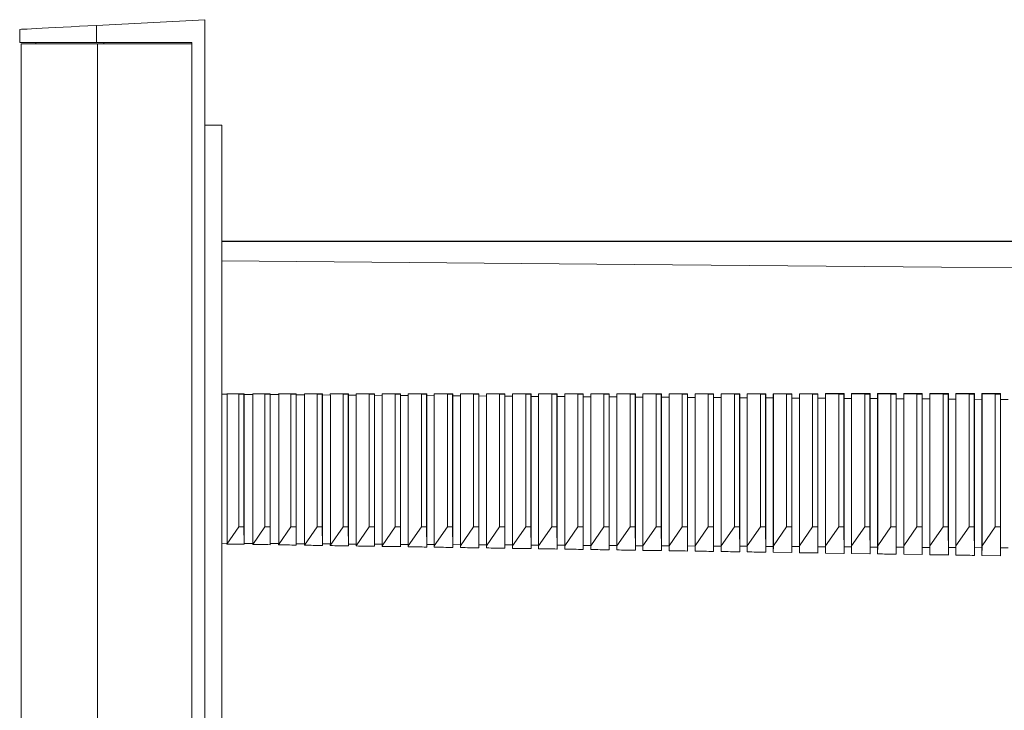
# Model space of a CAD drawing. Units: millimetres. Extents: x -718 to 1036, y -1152 to 1381.
# Drawn here: x -15 to 60, y 578 to 631 of the extents above; entities that cross this region are included whole.
import ezdxf

# ---------------------------------------------------------------- set-up
doc = ezdxf.new("R2010")
doc.units = ezdxf.units.MM

msp = doc.modelspace()

# ---------------------------------------------------------------- linework, layer by layer
at = {"color": 7, "linetype": 'Continuous', "lineweight": 18}
for p, q in [((-9.115, 630.473), (-0.811, 630.908)), ((-9.115, 630.473), (-9.115, 629.17)), ((-0.811, 485.531), (-0.811, 630.908)), ((-15.011, 629.17), (-15.011, 630.164)), ((-15.011, 629.17), (-9.115, 629.17)), ((-14.898, 629.07), (-14.898, 487.37)), ((-14.898, 629.07), (-9.052, 629.07)), ((-13.761, 629.07), (-13.761, 629.17)), ((-9.115, 629.17), (-1.812, 629.17)), ((-9.052, 629.07), (-9.052, 487.37)), ((-9.052, 629.07), (-1.812, 629.07)), ((-8.553, 629.07), (-8.553, 629.17)), ((-1.812, 487.27), (-1.812, 629.17)), ((0.489, 622.82), (-0.811, 622.82)), ((0.489, 500.942), (0.489, 622.82)), ((-14.899, 621.715), (-14.898, 621.715)), ((-14.899, 621.273), (-14.899, 621.715)), ((-14.899, 621.273), (-14.898, 621.273)), ((-14.899, 620.282), (-14.899, 621.273)), ((-14.899, 620.282), (-14.898, 620.282)), ((-14.899, 619.84), (-14.899, 620.282)), ((-14.899, 619.84), (-14.898, 619.84)), ((-14.899, 618.723), (-14.899, 619.84)), ((-14.899, 618.22), (-14.899, 618.723)), ((-14.899, 618.723), (-14.898, 618.723)), ((-14.899, 618.22), (-14.898, 618.22)), ((117.167, 613.92), (0.489, 613.92)), ((115.255, 613.912), (0.489, 613.912)), ((0.887, 602.186), (0.489, 602.188)), ((0.878, 602.225), (1.789, 602.202)), ((0.887, 590.76), (0.887, 602.186)), ((1.789, 602.202), (1.789, 592.019)), ((1.789, 602.202), (2.189, 602.202)), ((2.189, 602.202), (2.197, 602.225)), ((2.189, 592.019), (2.189, 602.202)), ((2.197, 590.752), (2.197, 602.177)), ((2.87, 602.173), (2.197, 602.177)), ((2.857, 602.225), (3.789, 602.202)), ((2.87, 590.748), (2.87, 602.173)), ((3.789, 602.202), (3.789, 592.019)), ((3.789, 602.202), (4.189, 602.202)), ((4.189, 602.202), (4.198, 602.225)), ((4.189, 592.019), (4.189, 602.202)), ((4.197, 590.741), (4.197, 602.164)), ((4.853, 602.16), (4.197, 602.164)), ((4.837, 602.226), (5.789, 602.202)), ((4.853, 590.737), (4.853, 602.16)), ((5.789, 602.202), (5.789, 592.019)), ((5.789, 602.202), (6.189, 602.202)), ((6.189, 602.202), (6.198, 602.226)), ((6.189, 592.019), (6.189, 602.202)), ((6.198, 590.729), (6.198, 602.151)), ((6.836, 602.146), (6.198, 602.151)), ((6.816, 602.226), (7.789, 602.202)), ((6.836, 590.726), (6.836, 602.146)), ((7.789, 602.202), (7.789, 592.019)), ((7.789, 602.202), (8.189, 602.202)), ((8.189, 602.202), (8.198, 602.226)), ((8.189, 592.019), (8.189, 602.202)), ((8.198, 590.718), (8.198, 602.137)), ((8.818, 602.133), (8.198, 602.137)), ((8.795, 602.227), (9.789, 602.202)), ((8.818, 590.714), (8.818, 602.133)), ((9.789, 602.202), (9.789, 592.019)), ((9.789, 602.202), (10.189, 602.202)), ((10.189, 602.202), (10.198, 602.227)), ((10.189, 592.019), (10.189, 602.202)), ((10.198, 590.707), (10.198, 602.124)), ((10.801, 602.12), (10.198, 602.124)), ((10.78, 602.203), (10.78, 602.227)), ((10.78, 602.227), (11.789, 602.202)), ((10.78, 602.227), (10.78, 602.227)), ((10.801, 590.703), (10.801, 602.12)), ((11.789, 602.202), (11.789, 592.019)), ((11.789, 602.202), (12.189, 602.202)), ((12.189, 602.202), (12.198, 602.227)), ((12.189, 592.019), (12.189, 602.202)), ((12.198, 590.695), (12.198, 602.111)), ((12.784, 602.107), (12.198, 602.111)), ((12.78, 602.227), (12.78, 602.228)), ((12.78, 602.12), (12.78, 602.227)), ((12.78, 602.227), (13.789, 602.202)), ((12.784, 590.692), (12.784, 602.107)), ((13.789, 602.202), (13.789, 592.019)), ((13.789, 602.202), (14.189, 602.202)), ((14.189, 602.202), (14.198, 602.228)), ((14.189, 592.019), (14.189, 602.202)), ((14.198, 590.684), (14.198, 602.098)), ((14.78, 602.094), (14.198, 602.098)), ((14.78, 602.227), (14.78, 602.228)), ((14.78, 590.567), (14.78, 602.227)), ((14.78, 602.227), (15.789, 602.202)), ((14.78, 590.68), (14.78, 602.094)), ((15.789, 602.202), (15.789, 592.019)), ((15.789, 602.202), (16.189, 602.202)), ((16.189, 602.202), (16.199, 602.229)), ((16.189, 592.019), (16.189, 602.202)), ((16.198, 590.672), (16.198, 602.084)), ((16.78, 602.08), (16.198, 602.084)), ((16.78, 602.227), (16.78, 602.229)), ((16.78, 590.567), (16.78, 602.227)), ((16.78, 602.227), (17.789, 602.202)), ((16.78, 590.669), (16.78, 602.08)), ((17.789, 602.202), (17.789, 592.019)), ((17.789, 602.202), (18.189, 602.202)), ((18.189, 602.202), (18.199, 602.229)), ((18.189, 592.019), (18.189, 602.202)), ((18.198, 590.661), (18.198, 602.071)), ((18.78, 602.067), (18.198, 602.071)), ((18.78, 602.227), (18.78, 602.229)), ((18.78, 590.567), (18.78, 602.227)), ((18.78, 602.227), (19.789, 602.202)), ((18.78, 590.658), (18.78, 602.067)), ((19.789, 602.202), (19.789, 592.019)), ((19.789, 602.202), (20.189, 602.202)), ((20.189, 602.202), (20.199, 602.23)), ((20.189, 592.019), (20.189, 602.202)), ((20.199, 590.649), (20.199, 602.058)), ((20.78, 602.054), (20.199, 602.058)), ((20.78, 602.227), (20.779, 602.23)), ((20.78, 590.567), (20.78, 602.227)), ((20.78, 602.227), (21.789, 602.202)), ((20.78, 590.646), (20.78, 602.054)), ((21.789, 602.202), (21.789, 592.019)), ((21.789, 602.202), (22.189, 602.202)), ((22.189, 602.202), (22.199, 602.23)), ((22.189, 592.019), (22.189, 602.202)), ((22.199, 590.638), (22.199, 602.045)), ((22.78, 602.041), (22.199, 602.045)), ((22.78, 602.227), (22.779, 602.23)), ((22.78, 590.567), (22.78, 602.227)), ((22.78, 602.227), (23.789, 602.202)), ((22.78, 590.635), (22.78, 602.041)), ((23.789, 602.202), (23.789, 592.019)), ((23.789, 602.202), (24.189, 602.202)), ((24.189, 602.202), (24.199, 602.231)), ((24.189, 592.019), (24.189, 602.202)), ((24.199, 590.627), (24.199, 602.031)), ((24.78, 602.027), (24.199, 602.031)), ((24.78, 602.227), (24.779, 602.231)), ((24.78, 590.567), (24.78, 602.227)), ((24.78, 602.227), (25.789, 602.202)), ((24.78, 590.623), (24.78, 602.027)), ((25.789, 602.202), (25.789, 592.019)), ((25.789, 602.202), (26.189, 602.202)), ((26.189, 602.202), (26.2, 602.231)), ((26.189, 592.019), (26.189, 602.202)), ((26.199, 590.615), (26.199, 602.018)), ((26.779, 602.014), (26.199, 602.018)), ((26.78, 602.227), (26.779, 602.231)), ((26.779, 590.612), (26.779, 602.014)), ((26.78, 590.567), (26.78, 602.227)), ((26.78, 602.227), (27.789, 602.202)), ((27.789, 602.202), (27.789, 592.019)), ((27.789, 602.202), (28.189, 602.202)), ((28.189, 602.202), (28.2, 602.232)), ((28.189, 592.019), (28.189, 602.202)), ((28.199, 590.604), (28.199, 602.005)), ((28.779, 602.001), (28.199, 602.005)), ((28.78, 602.227), (28.779, 602.232)), ((28.779, 590.6), (28.779, 602.001)), ((28.78, 590.567), (28.78, 602.227)), ((28.78, 602.227), (29.789, 602.202)), ((29.789, 602.202), (29.789, 592.019)), ((29.789, 602.202), (30.189, 602.202)), ((30.189, 602.202), (30.2, 602.232)), ((30.189, 592.019), (30.189, 602.202)), ((30.199, 590.592), (30.199, 601.991)), ((30.779, 601.988), (30.199, 601.991)), ((30.78, 602.227), (30.779, 602.232)), ((30.779, 590.589), (30.779, 601.988)), ((30.78, 590.567), (30.78, 602.227)), ((30.78, 602.227), (31.789, 602.202)), ((31.789, 602.202), (31.789, 592.019)), ((31.789, 602.202), (32.189, 602.202)), ((32.189, 602.202), (32.2, 602.233)), ((32.189, 592.019), (32.189, 602.202)), ((32.2, 590.581), (32.2, 601.978)), ((32.779, 601.974), (32.2, 601.978)), ((32.78, 602.227), (32.778, 602.233)), ((32.779, 590.578), (32.779, 601.974)), ((32.78, 590.567), (32.78, 602.227)), ((32.78, 602.227), (33.789, 602.202)), ((33.789, 602.202), (33.789, 592.019)), ((33.789, 602.202), (34.189, 602.202)), ((34.189, 602.202), (34.2, 602.233)), ((34.189, 592.019), (34.189, 602.202)), ((34.2, 590.569), (34.2, 601.965)), ((34.779, 601.961), (34.2, 601.965)), ((34.78, 602.227), (34.778, 602.233)), ((34.779, 590.566), (34.779, 601.961)), ((34.78, 590.567), (34.78, 602.227)), ((34.78, 602.227), (35.789, 602.202)), ((35.789, 602.202), (35.789, 592.019)), ((35.789, 602.202), (36.189, 602.202)), ((36.189, 602.202), (36.2, 602.234)), ((36.189, 592.019), (36.189, 602.202)), ((36.2, 590.558), (36.2, 601.952)), ((36.779, 601.948), (36.2, 601.952)), ((36.78, 602.227), (36.778, 602.234)), ((36.779, 590.555), (36.779, 601.948)), ((36.78, 590.567), (36.78, 602.227)), ((36.78, 602.227), (37.789, 602.202)), ((37.789, 602.202), (37.789, 592.019)), ((37.789, 602.202), (38.189, 602.202)), ((38.189, 602.202), (38.201, 602.234)), ((38.189, 592.019), (38.189, 602.202)), ((38.2, 590.547), (38.2, 601.938)), ((38.779, 601.935), (38.2, 601.938)), ((38.78, 602.227), (38.778, 602.235)), ((38.779, 590.543), (38.779, 601.935)), ((38.78, 590.567), (38.78, 602.227)), ((38.78, 602.227), (39.789, 602.202)), ((39.789, 602.202), (39.789, 592.019)), ((39.789, 602.202), (40.189, 602.202)), ((40.189, 602.202), (40.201, 602.235)), ((40.189, 592.019), (40.189, 602.202)), ((40.2, 590.535), (40.2, 601.925)), ((40.778, 601.921), (40.2, 601.925)), ((40.78, 602.227), (40.778, 602.235)), ((40.778, 590.532), (40.778, 601.921)), ((40.78, 590.567), (40.78, 602.227)), ((40.78, 602.227), (41.789, 602.202)), ((41.789, 602.202), (41.789, 592.019)), ((41.789, 602.202), (42.189, 602.202)), ((42.189, 602.202), (42.201, 602.235)), ((42.189, 592.019), (42.189, 602.202)), ((42.2, 590.524), (42.2, 601.912)), ((42.778, 601.908), (42.2, 601.912)), ((42.78, 602.227), (42.777, 602.236)), ((42.778, 590.52), (42.778, 601.908)), ((42.78, 590.567), (42.78, 602.227)), ((42.78, 602.227), (43.789, 602.202)), ((43.789, 602.202), (43.789, 592.019)), ((43.789, 602.202), (44.189, 602.202)), ((44.189, 602.202), (44.201, 602.236)), ((44.189, 592.019), (44.189, 602.202)), ((44.2, 590.512), (44.2, 601.899)), ((44.778, 601.895), (44.2, 601.899)), ((44.78, 602.227), (44.777, 602.236)), ((44.778, 590.509), (44.778, 601.895)), ((44.78, 590.567), (44.78, 602.227)), ((44.78, 602.227), (45.789, 602.202)), ((45.789, 602.202), (45.789, 592.019)), ((45.789, 602.202), (46.189, 602.202)), ((46.189, 602.202), (46.201, 602.236)), ((46.189, 592.019), (46.189, 602.202)), ((46.201, 590.501), (46.201, 601.885)), ((46.778, 601.882), (46.201, 601.885)), ((46.78, 602.227), (46.777, 602.237)), ((46.778, 590.498), (46.778, 601.882)), ((46.78, 590.567), (46.78, 602.227)), ((46.78, 602.227), (47.789, 602.202)), ((47.789, 602.202), (47.789, 592.019)), ((47.789, 602.202), (48.189, 602.202)), ((48.189, 602.202), (48.202, 602.237)), ((48.189, 592.019), (48.189, 602.202)), ((48.201, 590.489), (48.201, 601.872)), ((48.778, 601.868), (48.201, 601.872)), ((48.78, 602.227), (48.777, 602.237)), ((48.778, 590.486), (48.778, 601.868)), ((48.78, 590.567), (48.78, 602.227)), ((48.78, 602.227), (49.789, 602.202)), ((49.789, 602.202), (49.789, 592.019)), ((49.789, 602.202), (50.189, 602.202)), ((50.189, 602.202), (50.202, 602.238)), ((50.189, 592.019), (50.189, 602.202)), ((50.201, 590.478), (50.201, 601.859)), ((50.778, 601.855), (50.201, 601.859)), ((50.78, 602.227), (50.777, 602.238)), ((50.778, 590.475), (50.778, 601.855)), ((50.78, 590.567), (50.78, 602.227)), ((50.78, 602.227), (51.789, 602.202)), ((51.789, 602.202), (51.789, 592.019)), ((51.789, 602.202), (52.189, 602.202)), ((52.189, 602.202), (52.202, 602.238)), ((52.189, 592.019), (52.189, 602.202)), ((52.201, 590.467), (52.201, 601.846)), ((52.777, 601.842), (52.201, 601.846)), ((52.78, 602.227), (52.777, 602.238)), ((52.777, 590.463), (52.777, 601.842)), ((52.78, 590.567), (52.78, 602.227)), ((52.78, 602.227), (53.789, 602.202)), ((53.789, 602.202), (53.789, 592.019)), ((53.789, 602.202), (54.189, 602.202)), ((54.189, 602.202), (54.202, 602.239)), ((54.189, 592.019), (54.189, 602.202)), ((54.201, 590.455), (54.201, 601.832)), ((54.777, 601.829), (54.201, 601.832)), ((54.78, 602.227), (54.776, 602.239)), ((54.777, 590.452), (54.777, 601.829)), ((54.78, 590.567), (54.78, 602.227)), ((54.78, 602.227), (55.789, 602.202)), ((55.789, 602.202), (55.789, 592.019)), ((55.789, 602.202), (56.189, 602.202)), ((56.189, 602.202), (56.202, 602.239)), ((56.189, 592.019), (56.189, 602.202)), ((56.201, 590.444), (56.201, 601.819)), ((56.777, 601.815), (56.201, 601.819)), ((56.78, 602.227), (56.776, 602.239)), ((56.777, 590.441), (56.777, 601.815)), ((56.78, 590.567), (56.78, 602.227)), ((56.78, 602.227), (57.789, 602.202)), ((57.789, 602.202), (57.789, 592.019)), ((57.789, 602.202), (58.189, 602.202)), ((58.189, 602.202), (58.202, 602.24)), ((58.189, 592.019), (58.189, 602.202)), ((58.202, 590.432), (58.202, 601.806)), ((58.777, 601.802), (58.202, 601.806)), ((58.78, 602.227), (58.776, 602.24)), ((58.777, 590.429), (58.777, 601.802)), ((58.78, 590.567), (58.78, 602.227)), ((58.78, 602.227), (59.789, 602.202)), ((59.789, 602.202), (59.789, 592.019)), ((59.789, 602.202), (60.189, 602.202)), ((60.189, 602.202), (60.203, 602.24)), ((60.189, 592.019), (60.189, 602.202)), ((60.202, 590.421), (60.202, 601.793)), ((60.777, 601.789), (60.202, 601.793)), ((1.789, 592.019), (0.878, 590.708)), ((1.789, 592.019), (2.189, 592.019)), ((2.197, 590.688), (2.189, 592.019)), ((3.789, 592.019), (2.857, 590.678)), ((3.789, 592.019), (4.189, 592.019)), ((4.198, 590.658), (4.189, 592.019)), ((5.789, 592.019), (4.837, 590.648)), ((5.789, 592.019), (6.189, 592.019)), ((6.198, 590.627), (6.189, 592.019)), ((7.789, 592.019), (6.816, 590.618)), ((7.789, 592.019), (8.189, 592.019)), ((8.198, 590.597), (8.189, 592.019)), ((9.789, 592.019), (8.795, 590.588)), ((9.789, 592.019), (10.189, 592.019)), ((10.198, 590.567), (10.189, 592.019)), ((11.789, 592.019), (10.78, 590.567)), ((11.789, 592.019), (12.189, 592.019)), ((12.198, 590.537), (12.189, 592.019)), ((13.789, 592.019), (12.78, 590.567)), ((13.789, 592.019), (14.189, 592.019)), ((14.198, 590.507), (14.189, 592.019)), ((15.789, 592.019), (14.78, 590.567)), ((15.789, 592.019), (16.189, 592.019)), ((16.199, 590.476), (16.189, 592.019)), ((17.789, 592.019), (16.78, 590.567)), ((17.789, 592.019), (18.189, 592.019)), ((18.199, 590.446), (18.189, 592.019)), ((19.789, 592.019), (18.78, 590.567)), ((19.789, 592.019), (20.189, 592.019)), ((20.199, 590.416), (20.189, 592.019)), ((21.789, 592.019), (20.78, 590.567)), ((21.789, 592.019), (22.189, 592.019)), ((22.199, 590.386), (22.189, 592.019)), ((23.789, 592.019), (22.78, 590.567)), ((23.789, 592.019), (24.189, 592.019)), ((24.199, 590.355), (24.189, 592.019)), ((25.789, 592.019), (24.78, 590.567)), ((25.789, 592.019), (26.189, 592.019)), ((26.2, 590.325), (26.189, 592.019)), ((27.789, 592.019), (26.78, 590.567)), ((27.789, 592.019), (28.189, 592.019)), ((28.2, 590.295), (28.189, 592.019)), ((29.789, 592.019), (28.78, 590.567)), ((29.789, 592.019), (30.189, 592.019)), ((30.2, 590.264), (30.189, 592.019)), ((31.789, 592.019), (30.78, 590.567)), ((31.789, 592.019), (32.189, 592.019)), ((32.2, 590.234), (32.189, 592.019)), ((33.789, 592.019), (32.78, 590.567)), ((33.789, 592.019), (34.189, 592.019)), ((34.2, 590.203), (34.189, 592.019)), ((35.789, 592.019), (34.78, 590.567)), ((35.789, 592.019), (36.189, 592.019)), ((36.2, 590.173), (36.189, 592.019)), ((37.789, 592.019), (36.78, 590.567)), ((37.789, 592.019), (38.189, 592.019)), ((38.201, 590.143), (38.189, 592.019)), ((39.789, 592.019), (38.78, 590.567)), ((39.789, 592.019), (40.189, 592.019)), ((40.201, 590.112), (40.189, 592.019)), ((41.789, 592.019), (40.78, 590.567)), ((41.789, 592.019), (42.189, 592.019)), ((42.201, 590.082), (42.189, 592.019)), ((43.789, 592.019), (42.78, 590.567)), ((43.789, 592.019), (44.189, 592.019)), ((44.201, 590.051), (44.189, 592.019)), ((45.789, 592.019), (44.78, 590.567)), ((45.789, 592.019), (46.189, 592.019)), ((46.201, 590.021), (46.189, 592.019)), ((47.789, 592.019), (46.78, 590.567)), ((47.789, 592.019), (48.189, 592.019)), ((48.202, 589.99), (48.189, 592.019)), ((49.789, 592.019), (48.78, 590.567)), ((49.789, 592.019), (50.189, 592.019)), ((50.202, 589.959), (50.189, 592.019)), ((51.789, 592.019), (50.78, 590.567)), ((51.789, 592.019), (52.189, 592.019)), ((52.202, 589.929), (52.189, 592.019)), ((53.789, 592.019), (52.78, 590.567)), ((53.789, 592.019), (54.189, 592.019)), ((54.202, 589.898), (54.189, 592.019)), ((55.789, 592.019), (54.78, 590.567)), ((55.789, 592.019), (56.189, 592.019)), ((56.202, 589.868), (56.189, 592.019)), ((57.789, 592.019), (56.78, 590.567)), ((57.789, 592.019), (58.189, 592.019)), ((58.202, 589.837), (58.189, 592.019)), ((59.789, 592.019), (58.78, 590.567)), ((59.789, 592.019), (60.189, 592.019)), ((60.203, 589.806), (60.189, 592.019)), ((0.887, 590.76), (0.489, 590.762)), ((2.87, 590.748), (2.197, 590.752)), ((4.853, 590.737), (4.197, 590.741)), ((6.836, 590.726), (6.198, 590.729)), ((8.818, 590.714), (8.198, 590.718)), ((10.801, 590.703), (10.198, 590.707)), ((10.78, 590.567), (10.78, 590.592)), ((10.78, 590.558), (10.78, 590.567)), ((12.784, 590.692), (12.198, 590.695)), ((12.78, 590.567), (12.78, 590.674)), ((12.78, 590.528), (12.78, 590.567)), ((14.78, 590.68), (14.198, 590.684)), ((14.78, 590.498), (14.78, 590.567)), ((16.78, 590.669), (16.198, 590.672)), ((16.78, 590.468), (16.78, 590.567)), ((18.78, 590.658), (18.198, 590.661)), ((18.78, 590.437), (18.78, 590.567)), ((20.78, 590.646), (20.199, 590.649)), ((20.779, 590.407), (20.78, 590.567)), ((22.78, 590.635), (22.199, 590.638)), ((22.779, 590.377), (22.78, 590.567)), ((24.78, 590.623), (24.199, 590.627)), ((24.779, 590.346), (24.78, 590.567)), ((26.779, 590.612), (26.199, 590.615)), ((26.779, 590.316), (26.78, 590.567)), ((28.779, 590.6), (28.199, 590.604)), ((28.779, 590.286), (28.78, 590.567)), ((30.779, 590.589), (30.199, 590.592)), ((30.779, 590.255), (30.78, 590.567)), ((32.779, 590.578), (32.2, 590.581)), ((32.778, 590.225), (32.78, 590.567)), ((34.779, 590.566), (34.2, 590.569)), ((34.778, 590.195), (34.78, 590.567)), ((36.779, 590.555), (36.2, 590.558)), ((36.778, 590.164), (36.78, 590.567)), ((38.779, 590.543), (38.2, 590.547)), ((38.778, 590.134), (38.78, 590.567)), ((40.778, 590.532), (40.2, 590.535)), ((40.778, 590.103), (40.78, 590.567)), ((42.778, 590.52), (42.2, 590.524)), ((42.777, 590.073), (42.78, 590.567)), ((44.778, 590.509), (44.2, 590.512)), ((44.777, 590.042), (44.78, 590.567)), ((46.778, 590.498), (46.201, 590.501)), ((46.777, 590.012), (46.78, 590.567)), ((48.778, 590.486), (48.201, 590.489)), ((48.777, 589.981), (48.78, 590.567)), ((50.778, 590.475), (50.201, 590.478)), ((50.777, 589.951), (50.78, 590.567)), ((52.777, 590.463), (52.201, 590.467)), ((52.777, 589.92), (52.78, 590.567)), ((54.777, 590.452), (54.201, 590.455)), ((54.776, 589.889), (54.78, 590.567)), ((56.777, 590.441), (56.201, 590.444)), ((56.776, 589.859), (56.78, 590.567)), ((58.777, 590.429), (58.202, 590.432)), ((58.776, 589.828), (58.78, 590.567)), ((60.777, 590.418), (60.202, 590.421))]:
    msp.add_line(p, q, dxfattribs=at)
at = {"color": 7, "linetype": 'Continuous', "lineweight": 18, "flags": 128}
for points in [[(-15.011, 630.164), (-14.974, 630.166), (-14.864, 630.171), (-14.681, 630.181), (-14.429, 630.194), (-14.111, 630.211), (-13.73, 630.231), (-13.29, 630.254), (-12.798, 630.28), (-12.26, 630.308), (-11.681, 630.338), (-11.07, 630.37), (-10.433, 630.404), (-9.779, 630.438), (-9.115, 630.473)], [(157.56, 611.051), (138.189, 611.22), (32.119, 612.145), (0.489, 612.421)], [(8.795, 602.227), (10.189, 602.227), (10.198, 602.227)], [(44.201, 590.051), (44.189, 590.051), (42.789, 590.073), (42.777, 590.073)], [(48.202, 589.99), (48.189, 589.99), (46.789, 590.012), (46.777, 590.012)], [(50.202, 589.959), (50.189, 589.96), (48.789, 589.981), (48.777, 589.981)], [(54.202, 589.898), (54.189, 589.898), (52.789, 589.92), (52.777, 589.92)], [(60.203, 589.806), (60.189, 589.806), (58.789, 589.828), (58.776, 589.828)]]:
    msp.add_lwpolyline(points, dxfattribs=at)
at = {"color": 7, "linetype": 'Continuous', "lineweight": 18}
for centre, major_axis, ratio, start_param, end_param in [((-53.692, 557.879), (50.975, 50.974), 0.414202, 6.037474, 6.038651), ((2.669, 558.222), (-0.337, 54.683), 0.006171, 0.635613, 0.637081), ((-51.692, 557.879), (50.959, 50.958), 0.414202, 6.037497, 6.039092), ((4.669, 558.222), (-0.337, 54.665), 0.006171, 0.635164, 0.637057), ((-49.692, 557.879), (50.943, 50.941), 0.414202, 6.037521, 6.039532), ((6.669, 558.222), (-0.337, 54.648), 0.006171, 0.634714, 0.637033), ((-47.692, 557.879), (50.927, 50.925), 0.414202, 6.037544, 6.039974), ((8.669, 558.222), (-0.337, 54.63), 0.006171, 0.634264, 0.63701), ((-45.692, 557.88), (50.911, 50.909), 0.414202, 6.037567, 6.040415), ((10.669, 558.222), (-0.337, 54.613), 0.006171, 0.633813, 0.636986), ((10.309, 558.217), (0.337, 54.616), 0.006171, 5.648724, 5.649481), ((-43.691, 557.88), (50.894, 50.893), 0.414202, 6.037591, 6.040109), ((12.669, 558.222), (-0.337, 54.595), 0.006171, 0.633362, 0.636962), ((12.309, 558.217), (0.337, 54.599), 0.006171, 5.646607, 5.649932), ((-41.691, 557.88), (50.878, 50.877), 0.414202, 6.037614, 6.03801), ((14.669, 558.222), (-0.337, 54.578), 0.006171, 0.63291, 0.636938), ((14.309, 558.217), (0.337, 54.581), 0.006171, 5.646231, 5.650384), ((16.669, 558.222), (-0.337, 54.56), 0.006171, 0.632457, 0.636915), ((16.309, 558.217), (0.337, 54.564), 0.006171, 5.646255, 5.650837), ((18.669, 558.222), (-0.337, 54.543), 0.006171, 0.632004, 0.636891), ((18.309, 558.217), (0.337, 54.546), 0.006171, 5.646279, 5.65129), ((20.669, 558.222), (-0.336, 54.526), 0.006171, 0.63155, 0.636867), ((20.309, 558.217), (0.337, 54.529), 0.006171, 5.646303, 5.651744), ((22.669, 558.222), (-0.336, 54.508), 0.006171, 0.631096, 0.636843), ((22.309, 558.217), (0.336, 54.511), 0.006171, 5.646326, 5.652198), ((24.669, 558.222), (-0.336, 54.491), 0.006171, 0.630641, 0.636819), ((24.309, 558.217), (0.336, 54.494), 0.006171, 5.64635, 5.652653), ((26.669, 558.222), (-0.336, 54.473), 0.006171, 0.630186, 0.636796), ((26.309, 558.217), (0.336, 54.476), 0.006171, 5.646374, 5.653108), ((28.669, 558.222), (-0.336, 54.456), 0.006171, 0.629729, 0.636772), ((28.309, 558.217), (0.336, 54.459), 0.006171, 5.646398, 5.653564), ((30.669, 558.222), (-0.336, 54.438), 0.006171, 0.629273, 0.636748), ((30.309, 558.217), (0.336, 54.441), 0.006171, 5.646422, 5.654021), ((32.669, 558.222), (-0.336, 54.421), 0.006171, 0.628816, 0.636724), ((32.309, 558.217), (0.336, 54.424), 0.006171, 5.646446, 5.654478), ((34.669, 558.222), (-0.336, 54.403), 0.006171, 0.628358, 0.6367), ((34.309, 558.217), (0.336, 54.407), 0.006171, 5.64647, 5.654936), ((36.669, 558.222), (-0.336, 54.386), 0.006171, 0.627899, 0.636676), ((36.309, 558.217), (0.336, 54.389), 0.006171, 5.646493, 5.655395), ((38.669, 558.222), (-0.336, 54.368), 0.006171, 0.62744, 0.636652), ((38.309, 558.217), (0.336, 54.372), 0.006171, 5.646517, 5.655854), ((40.669, 558.222), (-0.335, 54.351), 0.006171, 0.626981, 0.636628), ((40.309, 558.217), (0.335, 54.354), 0.006171, 5.646541, 5.656313), ((42.669, 558.222), (-0.335, 54.334), 0.006171, 0.62652, 0.636604), ((42.309, 558.217), (0.335, 54.337), 0.006171, 5.646565, 5.656773), ((44.669, 558.222), (-0.335, 54.316), 0.006171, 0.62606, 0.63658), ((44.309, 558.217), (0.335, 54.319), 0.006171, 5.646589, 5.657234), ((46.669, 558.222), (-0.335, 54.299), 0.006171, 0.625598, 0.636557), ((46.309, 558.217), (0.335, 54.302), 0.006171, 5.646613, 5.657696), ((48.669, 558.222), (-0.335, 54.281), 0.006171, 0.625136, 0.636533), ((48.309, 558.217), (0.335, 54.284), 0.006171, 5.646637, 5.658158), ((50.669, 558.222), (-0.335, 54.264), 0.006171, 0.624674, 0.636509), ((50.309, 558.217), (0.335, 54.267), 0.006171, 5.646661, 5.65862), ((52.669, 558.222), (-0.335, 54.246), 0.006171, 0.62421, 0.636485), ((52.309, 558.217), (0.335, 54.249), 0.006171, 5.646685, 5.659084), ((54.669, 558.222), (-0.335, 54.229), 0.006171, 0.623746, 0.636461), ((54.309, 558.217), (0.335, 54.232), 0.006171, 5.646709, 5.659548), ((56.669, 558.222), (-0.335, 54.211), 0.006171, 0.623282, 0.636437), ((56.309, 558.217), (0.335, 54.215), 0.006171, 5.646733, 5.660012), ((58.669, 558.222), (-0.334, 54.194), 0.006171, 0.622817, 0.636413), ((58.309, 558.217), (0.334, 54.197), 0.006171, 5.646757, 5.660477), ((60.669, 558.222), (-0.334, 54.177), 0.006171, 0.622351, 0.636389), ((-53.692, 557.879), (50.975, 50.974), 0.414202, 5.742359, 5.743536), ((2.669, 558.222), (-0.337, 54.683), 0.006171, 0.933639, 0.935107), ((-51.692, 557.879), (50.959, 50.958), 0.414202, 5.741919, 5.743513), ((4.669, 558.222), (-0.337, 54.665), 0.006171, 0.933663, 0.935556), ((-49.692, 557.879), (50.943, 50.941), 0.414202, 5.741478, 5.74349), ((6.669, 558.222), (-0.337, 54.648), 0.006171, 0.933687, 0.936006), ((-47.692, 557.879), (50.927, 50.925), 0.414202, 5.741037, 5.743466), ((8.669, 558.222), (-0.337, 54.63), 0.006171, 0.93371, 0.936456), ((-45.692, 557.88), (50.911, 50.909), 0.414202, 5.740595, 5.743443), ((10.669, 558.222), (-0.337, 54.613), 0.006171, 0.933734, 0.936907), ((-43.691, 557.88), (50.894, 50.893), 0.414202, 5.740901, 5.74342), ((10.309, 558.217), (0.337, 54.616), 0.006171, 5.34617, 5.346926), ((12.669, 558.222), (-0.337, 54.595), 0.006171, 0.933758, 0.937359), ((-41.691, 557.88), (50.878, 50.877), 0.414202, 5.743, 5.743396), ((12.309, 558.217), (0.337, 54.599), 0.006171, 5.345718, 5.349043), ((14.669, 558.222), (-0.337, 54.578), 0.006171, 0.933782, 0.93781), ((14.309, 558.217), (0.337, 54.581), 0.006171, 5.345266, 5.349419), ((16.669, 558.222), (-0.337, 54.56), 0.006171, 0.933806, 0.938263), ((16.309, 558.217), (0.337, 54.564), 0.006171, 5.344814, 5.349395), ((18.669, 558.222), (-0.337, 54.543), 0.006171, 0.933829, 0.938716), ((18.309, 558.217), (0.337, 54.546), 0.006171, 5.344361, 5.349372), ((20.669, 558.222), (-0.336, 54.526), 0.006171, 0.933853, 0.93917), ((20.309, 558.217), (0.337, 54.529), 0.006171, 5.343907, 5.349348), ((22.669, 558.222), (-0.336, 54.508), 0.006171, 0.933877, 0.939624), ((22.309, 558.217), (0.336, 54.511), 0.006171, 5.343453, 5.349324), ((24.669, 558.222), (-0.336, 54.491), 0.006171, 0.933901, 0.940079), ((24.309, 558.217), (0.336, 54.494), 0.006171, 5.342998, 5.3493), ((26.669, 558.222), (-0.336, 54.473), 0.006171, 0.933925, 0.940535), ((26.309, 558.217), (0.336, 54.476), 0.006171, 5.342542, 5.349276), ((28.669, 558.222), (-0.336, 54.456), 0.006171, 0.933948, 0.940991), ((28.309, 558.217), (0.336, 54.459), 0.006171, 5.342086, 5.349252), ((30.669, 558.222), (-0.336, 54.438), 0.006171, 0.933972, 0.941447), ((30.309, 558.217), (0.336, 54.441), 0.006171, 5.341629, 5.349229), ((32.669, 558.222), (-0.336, 54.421), 0.006171, 0.933996, 0.941905), ((32.309, 558.217), (0.336, 54.424), 0.006171, 5.341172, 5.349205), ((34.669, 558.222), (-0.336, 54.403), 0.006171, 0.93402, 0.942362), ((34.309, 558.217), (0.336, 54.407), 0.006171, 5.340714, 5.349181), ((36.669, 558.222), (-0.336, 54.386), 0.006171, 0.934044, 0.942821), ((36.309, 558.217), (0.336, 54.389), 0.006171, 5.340256, 5.349157), ((38.669, 558.222), (-0.336, 54.368), 0.006171, 0.934068, 0.94328), ((38.309, 558.217), (0.336, 54.372), 0.006171, 5.339797, 5.349133), ((40.669, 558.222), (-0.335, 54.351), 0.006171, 0.934092, 0.943739), ((40.309, 558.217), (0.335, 54.354), 0.006171, 5.339337, 5.349109), ((42.669, 558.222), (-0.335, 54.334), 0.006171, 0.934116, 0.9442), ((42.309, 558.217), (0.335, 54.337), 0.006171, 5.338877, 5.349085), ((44.669, 558.222), (-0.335, 54.316), 0.006171, 0.93414, 0.944661), ((44.309, 558.217), (0.335, 54.319), 0.006171, 5.338416, 5.349061), ((46.669, 558.222), (-0.335, 54.299), 0.006171, 0.934164, 0.945122), ((46.309, 558.217), (0.335, 54.302), 0.006171, 5.337955, 5.349037), ((48.669, 558.222), (-0.335, 54.281), 0.006171, 0.934188, 0.945584), ((48.309, 558.217), (0.335, 54.284), 0.006171, 5.337493, 5.349013), ((50.669, 558.222), (-0.335, 54.264), 0.006171, 0.934212, 0.946047), ((50.309, 558.217), (0.335, 54.267), 0.006171, 5.33703, 5.348989), ((52.669, 558.222), (-0.335, 54.246), 0.006171, 0.934236, 0.94651), ((52.309, 558.217), (0.335, 54.249), 0.006171, 5.336567, 5.348965), ((54.669, 558.222), (-0.335, 54.229), 0.006171, 0.93426, 0.946974), ((54.309, 558.217), (0.335, 54.232), 0.006171, 5.336103, 5.348941), ((56.669, 558.222), (-0.335, 54.211), 0.006171, 0.934284, 0.947438), ((56.309, 558.217), (0.335, 54.215), 0.006171, 5.335638, 5.348917), ((58.669, 558.222), (-0.334, 54.194), 0.006171, 0.934308, 0.947903), ((58.309, 558.217), (0.334, 54.197), 0.006171, 5.335173, 5.348893), ((60.669, 558.222), (-0.334, 54.177), 0.006171, 0.934332, 0.948369)]:
    msp.add_ellipse(centre, major_axis=major_axis, ratio=ratio, start_param=start_param, end_param=end_param, dxfattribs=at)
for points, knots in [([(0.878, 602.225), (1.315, 602.224), (1.755, 602.224), (2.195, 602.225), (2.197, 602.225)], [0, 0, 0, 0, 0.994026, 1, 1, 1, 1]), ([(2.857, 602.225), (3.301, 602.225), (3.748, 602.225), (4.195, 602.225), (4.198, 602.225)], [0, 0, 0, 0, 0.993985, 1, 1, 1, 1]), ([(4.837, 602.226), (5.288, 602.226), (5.741, 602.226), (6.195, 602.226), (6.198, 602.226)], [0, 0, 0, 0, 0.993946, 1, 1, 1, 1]), ([(6.816, 602.226), (7.274, 602.226), (7.734, 602.226), (8.195, 602.226), (8.198, 602.226)], [0, 0, 0, 0, 0.993898, 1, 1, 1, 1]), ([(10.78, 602.227), (10.783, 602.227), (11.253, 602.227), (11.726, 602.227), (12.195, 602.227), (12.198, 602.227)], [0, 0, 0, 0, 0.006106, 0.993799, 1, 1, 1, 1]), ([(12.78, 602.228), (12.783, 602.228), (13.253, 602.228), (13.726, 602.228), (14.195, 602.228), (14.198, 602.228)], [0, 0, 0, 0, 0.006231, 0.993675, 1, 1, 1, 1]), ([(14.78, 602.228), (14.783, 602.228), (15.253, 602.229), (15.726, 602.228), (16.196, 602.229), (16.199, 602.229)], [0, 0, 0, 0, 0.006355, 0.99354, 1, 1, 1, 1]), ([(16.78, 602.229), (16.783, 602.229), (17.253, 602.229), (17.726, 602.229), (18.196, 602.229), (18.199, 602.229)], [0, 0, 0, 0, 0.00649, 0.993416, 1, 1, 1, 1]), ([(18.78, 602.229), (18.783, 602.229), (19.253, 602.229), (19.726, 602.23), (20.196, 602.23), (20.199, 602.23)], [0, 0, 0, 0, 0.006625, 0.993291, 1, 1, 1, 1]), ([(20.779, 602.23), (20.783, 602.23), (21.253, 602.23), (21.726, 602.23), (22.196, 602.23), (22.199, 602.23)], [0, 0, 0, 0, 0.006739, 0.993167, 1, 1, 1, 1]), ([(22.779, 602.23), (22.783, 602.23), (23.253, 602.23), (23.726, 602.231), (24.196, 602.231), (24.199, 602.231)], [0, 0, 0, 0, 0.006873, 0.993038, 1, 1, 1, 1]), ([(24.779, 602.231), (24.782, 602.231), (25.253, 602.231), (25.726, 602.231), (26.196, 602.231), (26.2, 602.231)], [0, 0, 0, 0, 0.007003, 0.992908, 1, 1, 1, 1]), ([(26.779, 602.231), (26.782, 602.231), (27.252, 602.231), (27.726, 602.231), (28.196, 602.232), (28.2, 602.232)], [0, 0, 0, 0, 0.007127, 0.992779, 1, 1, 1, 1]), ([(28.779, 602.232), (28.782, 602.232), (29.252, 602.232), (29.726, 602.232), (30.196, 602.232), (30.2, 602.232)], [0, 0, 0, 0, 0.007251, 0.992655, 1, 1, 1, 1]), ([(30.779, 602.232), (30.782, 602.232), (31.252, 602.233), (31.726, 602.233), (32.197, 602.233), (32.2, 602.233)], [0, 0, 0, 0, 0.007385, 0.992521, 1, 1, 1, 1]), ([(32.778, 602.233), (32.782, 602.233), (33.252, 602.233), (33.726, 602.233), (34.197, 602.233), (34.2, 602.233)], [0, 0, 0, 0, 0.007509, 0.992397, 1, 1, 1, 1]), ([(34.778, 602.233), (34.782, 602.233), (35.252, 602.233), (35.726, 602.234), (36.197, 602.234), (36.2, 602.234)], [0, 0, 0, 0, 0.0076379, 0.9922679, 1, 1, 1, 1]), ([(36.778, 602.234), (36.782, 602.234), (37.252, 602.234), (37.726, 602.234), (38.197, 602.234), (38.201, 602.234)], [0, 0, 0, 0, 0.007767, 0.992144, 1, 1, 1, 1]), ([(38.778, 602.235), (38.782, 602.235), (39.252, 602.235), (39.726, 602.235), (40.197, 602.235), (40.201, 602.235)], [0, 0, 0, 0, 0.007896, 0.992015, 1, 1, 1, 1]), ([(40.778, 602.235), (40.781, 602.235), (41.252, 602.235), (41.727, 602.235), (42.197, 602.235), (42.201, 602.235)], [0, 0, 0, 0, 0.008019, 0.991887, 1, 1, 1, 1]), ([(42.777, 602.236), (42.781, 602.236), (43.252, 602.236), (43.727, 602.236), (44.197, 602.236), (44.201, 602.236)], [0, 0, 0, 0, 0.008153, 0.991758, 1, 1, 1, 1]), ([(44.777, 602.236), (44.781, 602.236), (45.252, 602.236), (45.727, 602.236), (46.197, 602.236), (46.201, 602.236)], [0, 0, 0, 0, 0.008277, 0.991634, 1, 1, 1, 1]), ([(46.777, 602.237), (46.781, 602.237), (47.252, 602.237), (47.727, 602.237), (48.198, 602.237), (48.202, 602.237)], [0, 0, 0, 0, 0.008405, 0.991501, 1, 1, 1, 1]), ([(48.777, 602.237), (48.781, 602.237), (49.252, 602.237), (49.727, 602.238), (50.198, 602.238), (50.202, 602.238)], [0, 0, 0, 0, 0.008534, 0.991372, 1, 1, 1, 1]), ([(50.777, 602.238), (50.781, 602.238), (51.252, 602.238), (51.727, 602.238), (52.198, 602.238), (52.202, 602.238)], [0, 0, 0, 0, 0.008657, 0.991249, 1, 1, 1, 1]), ([(52.777, 602.238), (52.781, 602.238), (53.252, 602.239), (53.727, 602.239), (54.198, 602.239), (54.202, 602.239)], [0, 0, 0, 0, 0.008791, 0.991115, 1, 1, 1, 1]), ([(54.776, 602.239), (54.781, 602.239), (55.252, 602.239), (55.727, 602.239), (56.198, 602.239), (56.202, 602.239)], [0, 0, 0, 0, 0.008914, 0.990992, 1, 1, 1, 1]), ([(56.776, 602.239), (56.78, 602.239), (57.252, 602.239), (57.727, 602.24), (58.198, 602.24), (58.202, 602.24)], [0, 0, 0, 0, 0.009047, 0.990864, 1, 1, 1, 1]), ([(58.776, 602.24), (58.78, 602.24), (59.252, 602.24), (59.727, 602.24), (60.198, 602.24), (60.203, 602.24)], [0, 0, 0, 0, 0.0091702, 0.9907357, 1, 1, 1, 1]), ([(2.197, 590.688), (2.195, 590.688), (1.755, 590.694), (1.315, 590.701), (0.878, 590.708)], [0, 0, 0, 0, 0.005974, 1, 1, 1, 1]), ([(4.198, 590.658), (4.195, 590.658), (3.748, 590.664), (3.301, 590.671), (2.857, 590.678)], [0, 0, 0, 0, 0.006015, 1, 1, 1, 1]), ([(6.198, 590.627), (6.195, 590.627), (5.741, 590.634), (5.288, 590.641), (4.837, 590.648)], [0, 0, 0, 0, 0.006054, 1, 1, 1, 1]), ([(8.198, 590.597), (8.195, 590.597), (7.734, 590.604), (7.274, 590.611), (6.816, 590.618)], [0, 0, 0, 0, 0.006102, 1, 1, 1, 1]), ([(10.198, 590.567), (10.195, 590.567), (9.728, 590.574), (9.26, 590.581), (8.795, 590.588)], [0, 0, 0, 0, 0.006139, 1, 1, 1, 1]), ([(12.198, 590.537), (12.195, 590.537), (11.726, 590.544), (11.253, 590.551), (10.783, 590.558), (10.78, 590.558)], [0, 0, 0, 0, 0.006201, 0.993894, 1, 1, 1, 1]), ([(14.198, 590.507), (14.195, 590.507), (13.726, 590.514), (13.253, 590.521), (12.783, 590.528), (12.78, 590.528)], [0, 0, 0, 0, 0.006325, 0.993769, 1, 1, 1, 1]), ([(16.199, 590.476), (16.196, 590.476), (15.726, 590.484), (15.253, 590.49), (14.783, 590.498), (14.78, 590.498)], [0, 0, 0, 0, 0.00646, 0.993645, 1, 1, 1, 1]), ([(18.199, 590.446), (18.196, 590.446), (17.726, 590.453), (17.253, 590.46), (16.783, 590.468), (16.78, 590.468)], [0, 0, 0, 0, 0.006584, 0.99351, 1, 1, 1, 1]), ([(20.199, 590.416), (20.196, 590.416), (19.726, 590.423), (19.253, 590.43), (18.783, 590.437), (18.78, 590.437)], [0, 0, 0, 0, 0.006709, 0.993375, 1, 1, 1, 1]), ([(22.199, 590.386), (22.196, 590.386), (21.726, 590.393), (21.253, 590.4), (20.783, 590.407), (20.779, 590.407)], [0, 0, 0, 0, 0.006833, 0.993262, 1, 1, 1, 1]), ([(24.199, 590.355), (24.196, 590.355), (23.726, 590.362), (23.253, 590.37), (22.783, 590.377), (22.779, 590.377)], [0, 0, 0, 0, 0.006962, 0.993127, 1, 1, 1, 1]), ([(26.2, 590.325), (26.196, 590.325), (25.726, 590.332), (25.253, 590.339), (24.782, 590.346), (24.779, 590.346)], [0, 0, 0, 0, 0.007092, 0.992997, 1, 1, 1, 1]), ([(28.2, 590.295), (28.196, 590.295), (27.726, 590.301), (27.252, 590.309), (26.782, 590.316), (26.779, 590.316)], [0, 0, 0, 0, 0.007221, 0.992873, 1, 1, 1, 1]), ([(30.2, 590.264), (30.196, 590.264), (29.726, 590.271), (29.252, 590.279), (28.782, 590.286), (28.779, 590.286)], [0, 0, 0, 0, 0.007345, 0.992749, 1, 1, 1, 1]), ([(32.2, 590.234), (32.197, 590.234), (31.726, 590.241), (31.252, 590.248), (30.782, 590.255), (30.779, 590.255)], [0, 0, 0, 0, 0.007479, 0.992615, 1, 1, 1, 1]), ([(34.2, 590.203), (34.197, 590.203), (33.726, 590.211), (33.252, 590.218), (32.782, 590.225), (32.778, 590.225)], [0, 0, 0, 0, 0.007603, 0.992491, 1, 1, 1, 1]), ([(36.2, 590.173), (36.197, 590.173), (35.726, 590.18), (35.252, 590.187), (34.782, 590.195), (34.778, 590.195)], [0, 0, 0, 0, 0.007732, 0.992362, 1, 1, 1, 1]), ([(38.201, 590.143), (38.197, 590.143), (37.726, 590.15), (37.252, 590.157), (36.782, 590.164), (36.778, 590.164)], [0, 0, 0, 0, 0.007856, 0.992233, 1, 1, 1, 1]), ([(40.201, 590.112), (40.197, 590.112), (39.726, 590.119), (39.252, 590.127), (38.782, 590.134), (38.778, 590.134)], [0, 0, 0, 0, 0.007985, 0.992104, 1, 1, 1, 1]), ([(42.201, 590.082), (42.197, 590.082), (41.727, 590.089), (41.252, 590.096), (40.781, 590.103), (40.778, 590.103)], [0, 0, 0, 0, 0.008113, 0.991981, 1, 1, 1, 1]), ([(46.201, 590.021), (46.197, 590.021), (45.727, 590.028), (45.252, 590.035), (44.781, 590.042), (44.777, 590.042)], [0, 0, 0, 0, 0.008366, 0.991723, 1, 1, 1, 1]), ([(52.202, 589.929), (52.198, 589.929), (51.727, 589.936), (51.252, 589.943), (50.781, 589.951), (50.777, 589.951)], [0, 0, 0, 0, 0.008751, 0.991343, 1, 1, 1, 1]), ([(56.202, 589.868), (56.198, 589.868), (55.727, 589.875), (55.252, 589.882), (54.781, 589.889), (54.776, 589.889)], [0, 0, 0, 0, 0.009008, 0.991086, 1, 1, 1, 1]), ([(58.202, 589.837), (58.198, 589.837), (57.727, 589.844), (57.252, 589.851), (56.78, 589.859), (56.776, 589.859)], [0, 0, 0, 0, 0.0091361, 0.9909527, 1, 1, 1, 1])]:
    msp.add_open_spline(points, degree=3, knots=knots, dxfattribs=at)

doc.saveas('drawing.dxf')
